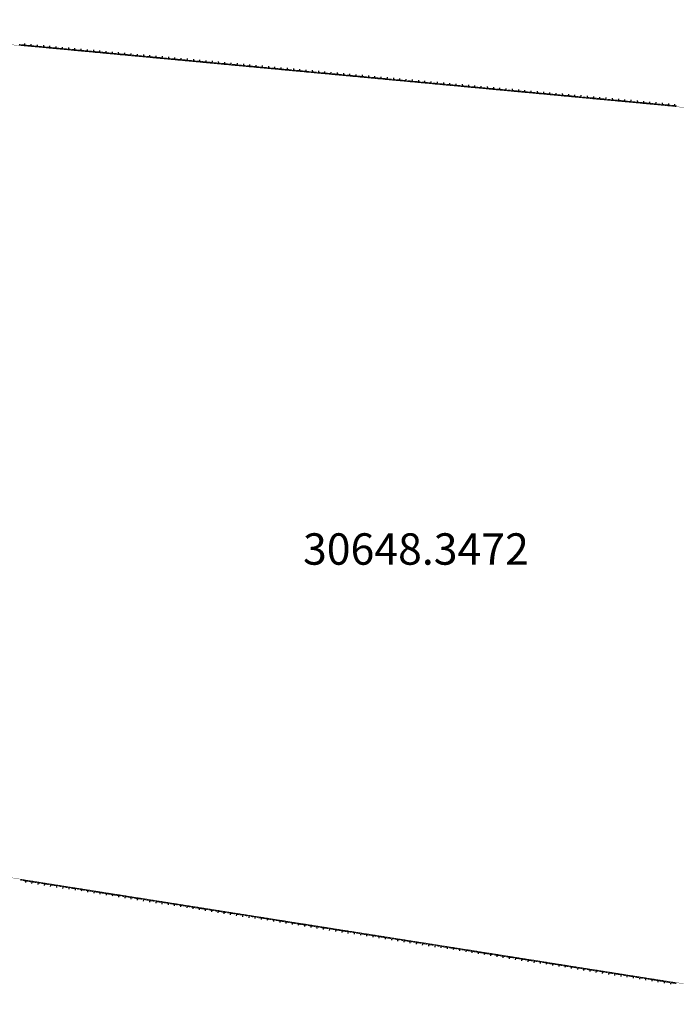
# Model space of a CAD drawing. Units: inches. Extents: x -63 to 355, y 8 to 177.
# Drawn here: x 42 to 146, y 16 to 173 of the extents above; entities that cross this region are included whole.
import ezdxf

# ---------------------------------------------------------------- set-up
doc = ezdxf.new("R2010")
doc.units = ezdxf.units.IN
doc.header["$MEASUREMENT"] = 0
doc.layers.add('KHUNG', color=7, linetype='Continuous')
doc.styles.get("Standard").update_dxf_attribs({"font": 'txt', "height": 1.2})

msp = doc.modelspace()

# ---------------------------------------------------------------- linework, layer by layer
at = {"layer": 'KHUNG'}
for p, q in [((41.57, 168.6), (41.59, 168.79)), ((41.77, 168.58), (41.79, 168.78)), ((41.97, 168.56), (41.99, 168.76)), ((42.17, 168.54), (42.19, 168.74)), ((42.37, 168.52), (42.41, 168.92)), ((42.57, 168.5), (42.59, 168.7)), ((42.77, 168.48), (42.79, 168.68)), ((42.97, 168.47), (42.99, 168.66)), ((43.17, 168.45), (43.19, 168.65)), ((43.37, 168.43), (43.4, 168.83)), ((43.57, 168.41), (43.58, 168.61)), ((43.77, 168.39), (43.78, 168.59)), ((43.96, 168.37), (43.98, 168.57)), ((44.16, 168.35), (44.18, 168.55)), ((44.36, 168.34), (44.4, 168.73)), ((44.56, 168.32), (44.58, 168.52)), ((44.76, 168.3), (44.78, 168.5)), ((44.96, 168.28), (44.98, 168.48)), ((45.16, 168.26), (45.18, 168.46)), ((45.36, 168.24), (45.4, 168.64)), ((45.56, 168.22), (45.58, 168.42)), ((45.76, 168.21), (45.78, 168.41)), ((45.96, 168.19), (45.97, 168.39)), ((46.15, 168.17), (46.17, 168.37)), ((46.35, 168.15), (46.39, 168.55)), ((46.55, 168.13), (46.57, 168.33)), ((46.75, 168.11), (46.77, 168.31)), ((46.95, 168.09), (46.97, 168.29)), ((47.15, 168.08), (47.17, 168.28)), ((47.35, 168.06), (47.39, 168.46)), ((47.55, 168.04), (47.57, 168.24)), ((47.75, 168.02), (47.77, 168.22)), ((47.95, 168), (47.97, 168.2)), ((48.15, 167.98), (48.16, 168.18)), ((48.35, 167.97), (48.38, 168.36)), ((48.54, 167.95), (48.56, 168.15)), ((48.74, 167.93), (48.76, 168.13)), ((48.94, 167.91), (48.96, 168.11)), ((49.14, 167.89), (49.16, 168.09)), ((49.34, 167.87), (49.38, 168.27)), ((49.54, 167.85), (49.56, 168.05)), ((49.74, 167.84), (49.76, 168.03)), ((49.94, 167.82), (49.96, 168.02)), ((50.14, 167.8), (50.16, 168)), ((50.34, 167.78), (50.37, 168.18)), ((50.54, 167.76), (50.55, 167.96)), ((50.73, 167.74), (50.75, 167.94)), ((50.93, 167.72), (50.95, 167.92)), ((51.13, 167.71), (51.15, 167.9)), ((51.33, 167.69), (51.37, 168.09)), ((51.53, 167.67), (51.55, 167.87)), ((51.73, 167.65), (51.75, 167.85)), ((51.93, 167.63), (51.95, 167.83)), ((52.13, 167.61), (52.15, 167.81)), ((52.33, 167.59), (52.37, 167.99)), ((52.53, 167.58), (52.55, 167.77)), ((52.73, 167.56), (52.74, 167.76)), ((52.93, 167.54), (52.94, 167.74)), ((53.32, 167.5), (53.36, 167.9)), ((54.32, 167.41), (54.36, 167.81)), ((53.12, 167.52), (53.14, 167.72)), ((53.52, 167.48), (53.54, 167.68)), ((53.72, 167.46), (53.74, 167.66)), ((53.92, 167.45), (53.94, 167.65)), ((54.12, 167.43), (54.14, 167.63)), ((54.52, 167.39), (54.54, 167.59)), ((54.72, 167.37), (54.74, 167.57)), ((54.92, 167.35), (54.94, 167.55)), ((55.12, 167.33), (55.13, 167.53)), ((55.32, 167.32), (55.35, 167.71)), ((55.51, 167.3), (55.53, 167.5)), ((55.71, 167.28), (55.73, 167.48)), ((55.91, 167.26), (55.93, 167.46)), ((56.11, 167.24), (56.13, 167.44)), ((56.31, 167.22), (56.35, 167.62)), ((56.51, 167.2), (56.53, 167.4)), ((56.71, 167.19), (56.73, 167.39)), ((56.91, 167.17), (56.93, 167.37)), ((57.11, 167.15), (57.13, 167.35)), ((57.31, 167.13), (57.34, 167.53)), ((57.51, 167.11), (57.52, 167.31)), ((57.7, 167.09), (57.72, 167.29)), ((57.9, 167.08), (57.92, 167.27)), ((58.1, 167.06), (58.12, 167.26)), ((58.3, 167.04), (58.34, 167.44)), ((58.5, 167.02), (58.52, 167.22)), ((58.7, 167), (58.72, 167.2)), ((58.9, 166.98), (58.92, 167.18)), ((59.1, 166.96), (59.12, 167.16)), ((59.3, 166.95), (59.33, 167.34)), ((59.5, 166.93), (59.52, 167.13)), ((59.7, 166.91), (59.71, 167.11)), ((59.9, 166.89), (59.91, 167.09)), ((60.09, 166.87), (60.11, 167.07)), ((60.29, 166.85), (60.33, 167.25)), ((60.49, 166.83), (60.51, 167.03)), ((60.69, 166.82), (60.71, 167.01)), ((60.89, 166.8), (60.91, 167)), ((61.09, 166.78), (61.11, 166.98)), ((61.29, 166.76), (61.33, 167.16)), ((61.49, 166.74), (61.51, 166.94)), ((61.69, 166.72), (61.71, 166.92)), ((61.89, 166.7), (61.91, 166.9)), ((62.09, 166.69), (62.1, 166.88)), ((62.28, 166.67), (62.32, 167.07)), ((62.48, 166.65), (62.5, 166.85)), ((62.68, 166.63), (62.7, 166.83)), ((62.88, 166.61), (62.9, 166.81)), ((63.08, 166.59), (63.1, 166.79)), ((63.28, 166.57), (63.32, 166.97)), ((63.48, 166.56), (63.5, 166.76)), ((63.68, 166.54), (63.7, 166.74)), ((63.88, 166.52), (63.9, 166.72)), ((64.08, 166.5), (64.1, 166.7)), ((64.28, 166.48), (64.31, 166.88)), ((64.48, 166.46), (64.49, 166.66)), ((64.67, 166.44), (64.69, 166.64)), ((64.87, 166.43), (64.89, 166.63)), ((65.07, 166.41), (65.09, 166.61)), ((65.27, 166.39), (65.31, 166.79)), ((65.47, 166.37), (65.49, 166.57)), ((65.67, 166.35), (65.69, 166.55)), ((65.87, 166.33), (65.89, 166.53)), ((66.07, 166.31), (66.09, 166.51)), ((66.27, 166.3), (66.3, 166.69)), ((66.47, 166.28), (66.49, 166.48)), ((66.67, 166.26), (66.68, 166.46)), ((66.87, 166.24), (66.88, 166.44)), ((67.06, 166.22), (67.08, 166.42)), ((67.26, 166.2), (67.3, 166.6)), ((67.46, 166.19), (67.48, 166.38)), ((67.66, 166.17), (67.68, 166.37)), ((67.86, 166.15), (67.88, 166.35)), ((68.06, 166.13), (68.08, 166.33)), ((68.26, 166.11), (68.3, 166.51)), ((68.46, 166.09), (68.48, 166.29)), ((68.66, 166.07), (68.68, 166.27)), ((68.86, 166.06), (68.88, 166.25)), ((69.06, 166.04), (69.07, 166.24)), ((69.25, 166.02), (69.29, 166.42)), ((69.45, 166), (69.47, 166.2)), ((69.65, 165.98), (69.67, 166.18)), ((70.25, 165.93), (70.29, 166.32)), ((71.25, 165.83), (71.28, 166.23)), ((69.85, 165.96), (69.87, 166.16)), ((70.05, 165.94), (70.07, 166.14)), ((70.45, 165.91), (70.47, 166.11)), ((70.65, 165.89), (70.67, 166.09)), ((70.85, 165.87), (70.87, 166.07)), ((71.05, 165.85), (71.07, 166.05)), ((71.45, 165.81), (71.46, 166.01)), ((71.64, 165.8), (71.66, 165.99)), ((71.84, 165.78), (71.86, 165.98)), ((72.04, 165.76), (72.06, 165.96)), ((72.24, 165.74), (72.28, 166.14)), ((72.44, 165.72), (72.46, 165.92)), ((72.64, 165.7), (72.66, 165.9)), ((72.84, 165.68), (72.86, 165.88)), ((73.04, 165.67), (73.06, 165.87)), ((73.24, 165.65), (73.27, 166.05)), ((73.44, 165.63), (73.46, 165.83)), ((73.64, 165.61), (73.65, 165.81)), ((73.84, 165.59), (73.85, 165.79)), ((74.03, 165.57), (74.05, 165.77)), ((74.23, 165.55), (74.27, 165.95)), ((74.43, 165.54), (74.45, 165.74)), ((74.63, 165.52), (74.65, 165.72)), ((74.83, 165.5), (74.85, 165.7)), ((75.03, 165.48), (75.05, 165.68)), ((75.23, 165.46), (75.27, 165.86)), ((75.43, 165.44), (75.45, 165.64)), ((75.63, 165.42), (75.65, 165.62)), ((75.83, 165.41), (75.84, 165.61)), ((76.03, 165.39), (76.04, 165.59)), ((76.22, 165.37), (76.26, 165.77)), ((76.42, 165.35), (76.44, 165.55)), ((76.62, 165.33), (76.64, 165.53)), ((76.82, 165.31), (76.84, 165.51)), ((77.02, 165.3), (77.04, 165.49)), ((77.22, 165.28), (77.26, 165.67)), ((77.42, 165.26), (77.44, 165.46)), ((77.62, 165.24), (77.64, 165.44)), ((77.82, 165.22), (77.84, 165.42)), ((78.02, 165.2), (78.04, 165.4)), ((78.22, 165.18), (78.25, 165.58)), ((78.42, 165.17), (78.43, 165.36)), ((78.61, 165.15), (78.63, 165.35)), ((78.81, 165.13), (78.83, 165.33)), ((79.01, 165.11), (79.03, 165.31)), ((79.21, 165.09), (79.25, 165.49)), ((79.41, 165.07), (79.43, 165.27)), ((79.61, 165.05), (79.63, 165.25)), ((79.81, 165.04), (79.83, 165.23)), ((80.01, 165.02), (80.03, 165.22)), ((80.21, 165), (80.24, 165.4)), ((80.41, 164.98), (80.43, 165.18)), ((80.61, 164.96), (80.62, 165.16)), ((80.8, 164.94), (80.82, 165.14)), ((81, 164.92), (81.02, 165.12)), ((81.2, 164.91), (81.24, 165.3)), ((81.4, 164.89), (81.42, 165.09)), ((81.6, 164.87), (81.62, 165.07)), ((81.8, 164.85), (81.82, 165.05)), ((82, 164.83), (82.02, 165.03)), ((82.2, 164.81), (82.24, 165.21)), ((82.4, 164.79), (82.42, 164.99)), ((82.6, 164.78), (82.62, 164.98)), ((82.8, 164.76), (82.81, 164.96)), ((83, 164.74), (83.01, 164.94)), ((83.19, 164.72), (83.23, 165.12)), ((83.39, 164.7), (83.41, 164.9)), ((83.59, 164.68), (83.61, 164.88)), ((83.79, 164.66), (83.81, 164.86)), ((83.99, 164.65), (84.01, 164.85)), ((84.19, 164.63), (84.23, 165.03)), ((84.39, 164.61), (84.41, 164.81)), ((84.59, 164.59), (84.61, 164.79)), ((84.79, 164.57), (84.81, 164.77)), ((84.99, 164.55), (85.01, 164.75)), ((85.19, 164.53), (85.22, 164.93)), ((85.39, 164.52), (85.4, 164.72)), ((85.58, 164.5), (85.6, 164.7)), ((85.78, 164.48), (85.8, 164.68)), ((85.98, 164.46), (86, 164.66)), ((86.18, 164.44), (86.22, 164.84)), ((86.38, 164.42), (86.4, 164.62)), ((86.58, 164.41), (86.6, 164.6)), ((87.18, 164.35), (87.21, 164.75)), ((88.17, 164.26), (88.21, 164.66)), ((86.78, 164.39), (86.8, 164.59)), ((86.98, 164.37), (87, 164.57)), ((87.38, 164.33), (87.39, 164.53)), ((87.58, 164.31), (87.59, 164.51)), ((87.77, 164.29), (87.79, 164.49)), ((87.97, 164.28), (87.99, 164.47)), ((88.37, 164.24), (88.39, 164.44)), ((88.57, 164.22), (88.59, 164.42)), ((88.77, 164.2), (88.79, 164.4)), ((88.97, 164.18), (88.99, 164.38)), ((89.17, 164.16), (89.21, 164.56)), ((89.37, 164.15), (89.39, 164.34)), ((89.57, 164.13), (89.59, 164.33)), ((89.77, 164.11), (89.78, 164.31)), ((89.97, 164.09), (89.98, 164.29)), ((90.16, 164.07), (90.2, 164.47)), ((90.36, 164.05), (90.38, 164.25)), ((90.56, 164.03), (90.58, 164.23)), ((90.76, 164.02), (90.78, 164.21)), ((90.96, 164), (90.98, 164.2)), ((91.16, 163.98), (91.2, 164.38)), ((91.36, 163.96), (91.38, 164.16)), ((91.56, 163.94), (91.58, 164.14)), ((91.76, 163.92), (91.78, 164.12)), ((91.96, 163.9), (91.98, 164.1)), ((92.16, 163.89), (92.19, 164.28)), ((92.35, 163.87), (92.37, 164.07)), ((92.55, 163.85), (92.57, 164.05)), ((92.75, 163.83), (92.77, 164.03)), ((92.95, 163.81), (92.97, 164.01)), ((93.15, 163.79), (93.19, 164.19)), ((93.35, 163.77), (93.37, 163.97)), ((93.55, 163.76), (93.57, 163.96)), ((93.75, 163.74), (93.77, 163.94)), ((93.95, 163.72), (93.97, 163.92)), ((94.15, 163.7), (94.18, 164.1)), ((94.35, 163.68), (94.36, 163.88)), ((94.55, 163.66), (94.56, 163.86)), ((94.74, 163.64), (94.76, 163.84)), ((94.94, 163.63), (94.96, 163.83)), ((95.14, 163.61), (95.18, 164.01)), ((95.34, 163.59), (95.36, 163.79)), ((95.54, 163.57), (95.56, 163.77)), ((95.74, 163.55), (95.76, 163.75)), ((95.94, 163.53), (95.96, 163.73)), ((96.14, 163.52), (96.18, 163.91)), ((96.34, 163.5), (96.36, 163.7)), ((96.54, 163.48), (96.56, 163.68)), ((96.74, 163.46), (96.75, 163.66)), ((96.94, 163.44), (96.95, 163.64)), ((97.13, 163.42), (97.17, 163.82)), ((97.33, 163.4), (97.35, 163.6)), ((97.53, 163.39), (97.55, 163.58)), ((97.73, 163.37), (97.75, 163.57)), ((97.93, 163.35), (97.95, 163.55)), ((98.13, 163.33), (98.17, 163.73)), ((98.33, 163.31), (98.35, 163.51)), ((98.53, 163.29), (98.55, 163.49)), ((98.73, 163.27), (98.75, 163.47)), ((98.93, 163.26), (98.95, 163.45)), ((99.13, 163.24), (99.16, 163.64)), ((99.32, 163.22), (99.34, 163.42)), ((99.52, 163.2), (99.54, 163.4)), ((99.72, 163.18), (99.74, 163.38)), ((99.92, 163.16), (99.94, 163.36)), ((100.12, 163.14), (100.16, 163.54)), ((100.32, 163.13), (100.34, 163.32)), ((100.52, 163.11), (100.54, 163.31)), ((100.72, 163.09), (100.74, 163.29)), ((100.92, 163.07), (100.94, 163.27)), ((101.12, 163.05), (101.15, 163.45)), ((101.32, 163.03), (101.33, 163.23)), ((101.52, 163.01), (101.53, 163.21)), ((101.71, 163), (101.73, 163.2)), ((101.91, 162.98), (101.93, 163.18)), ((102.11, 162.96), (102.15, 163.36)), ((102.31, 162.94), (102.33, 163.14)), ((102.51, 162.92), (102.53, 163.12)), ((102.71, 162.9), (102.73, 163.1)), ((102.91, 162.88), (102.93, 163.08)), ((103.11, 162.87), (103.15, 163.26)), ((103.31, 162.85), (103.33, 163.05)), ((104.1, 162.77), (104.14, 163.17)), ((105.1, 162.68), (105.14, 163.08)), ((103.51, 162.83), (103.53, 163.03)), ((103.71, 162.81), (103.72, 163.01)), ((103.9, 162.79), (103.92, 162.99)), ((104.3, 162.75), (104.32, 162.95)), ((104.5, 162.74), (104.52, 162.94)), ((104.7, 162.72), (104.72, 162.92)), ((104.9, 162.7), (104.92, 162.9)), ((105.3, 162.66), (105.32, 162.86)), ((105.5, 162.64), (105.52, 162.84)), ((105.7, 162.63), (105.72, 162.82)), ((105.9, 162.61), (105.91, 162.81)), ((106.1, 162.59), (106.13, 162.99)), ((106.29, 162.57), (106.31, 162.77)), ((106.49, 162.55), (106.51, 162.75)), ((106.69, 162.53), (106.71, 162.73)), ((106.89, 162.51), (106.91, 162.71)), ((107.09, 162.5), (107.13, 162.89)), ((107.29, 162.48), (107.31, 162.68)), ((107.49, 162.46), (107.51, 162.66)), ((107.69, 162.44), (107.71, 162.64)), ((107.89, 162.42), (107.91, 162.62)), ((108.09, 162.4), (108.12, 162.8)), ((108.29, 162.38), (108.3, 162.58)), ((108.49, 162.37), (108.5, 162.56)), ((108.68, 162.35), (108.7, 162.55)), ((108.88, 162.33), (108.9, 162.53)), ((109.08, 162.31), (109.12, 162.71)), ((109.28, 162.29), (109.3, 162.49)), ((109.48, 162.27), (109.5, 162.47)), ((109.68, 162.25), (109.7, 162.45)), ((109.88, 162.24), (109.9, 162.43)), ((110.08, 162.22), (110.12, 162.62)), ((110.28, 162.2), (110.3, 162.4)), ((110.48, 162.18), (110.5, 162.38)), ((110.68, 162.16), (110.69, 162.36)), ((110.87, 162.14), (110.89, 162.34)), ((111.07, 162.12), (111.11, 162.52)), ((111.27, 162.11), (111.29, 162.31)), ((111.47, 162.09), (111.49, 162.29)), ((111.67, 162.07), (111.69, 162.27)), ((111.87, 162.05), (111.89, 162.25)), ((112.07, 162.03), (112.11, 162.43)), ((112.27, 162.01), (112.29, 162.21)), ((112.47, 161.99), (112.49, 162.19)), ((112.67, 161.98), (112.69, 162.18)), ((112.87, 161.96), (112.88, 162.16)), ((113.07, 161.94), (113.1, 162.34)), ((113.26, 161.92), (113.28, 162.12)), ((113.46, 161.9), (113.48, 162.1)), ((113.66, 161.88), (113.68, 162.08)), ((113.86, 161.86), (113.88, 162.06)), ((114.06, 161.85), (114.1, 162.24)), ((114.26, 161.83), (114.28, 162.03)), ((114.46, 161.81), (114.48, 162.01)), ((114.66, 161.79), (114.68, 161.99)), ((114.86, 161.77), (114.88, 161.97)), ((115.06, 161.75), (115.09, 162.15)), ((115.26, 161.74), (115.27, 161.93)), ((115.46, 161.72), (115.47, 161.92)), ((115.65, 161.7), (115.67, 161.9)), ((115.85, 161.68), (115.87, 161.88)), ((116.05, 161.66), (116.09, 162.06)), ((116.25, 161.64), (116.27, 161.84)), ((116.45, 161.62), (116.47, 161.82)), ((116.65, 161.61), (116.67, 161.8)), ((116.85, 161.59), (116.87, 161.79)), ((117.05, 161.57), (117.09, 161.97)), ((117.25, 161.55), (117.27, 161.75)), ((117.45, 161.53), (117.46, 161.73)), ((117.65, 161.51), (117.66, 161.71)), ((117.84, 161.49), (117.86, 161.69)), ((118.04, 161.48), (118.08, 161.87)), ((118.24, 161.46), (118.26, 161.66)), ((118.44, 161.44), (118.46, 161.64)), ((118.64, 161.42), (118.66, 161.62)), ((118.84, 161.4), (118.86, 161.6)), ((119.04, 161.38), (119.08, 161.78)), ((119.24, 161.36), (119.26, 161.56)), ((119.44, 161.35), (119.46, 161.54)), ((119.64, 161.33), (119.66, 161.53)), ((119.84, 161.31), (119.85, 161.51)), ((120.04, 161.29), (120.07, 161.69)), ((120.23, 161.27), (120.25, 161.47)), ((121.03, 161.2), (121.07, 161.6)), ((122.03, 161.1), (122.06, 161.5)), ((120.43, 161.25), (120.45, 161.45)), ((120.63, 161.23), (120.65, 161.43)), ((120.83, 161.22), (120.85, 161.42)), ((121.23, 161.18), (121.25, 161.38)), ((121.43, 161.16), (121.45, 161.36)), ((121.63, 161.14), (121.65, 161.34)), ((121.83, 161.12), (121.85, 161.32)), ((122.23, 161.09), (122.24, 161.29)), ((122.42, 161.07), (122.44, 161.27)), ((122.62, 161.05), (122.64, 161.25)), ((122.82, 161.03), (122.84, 161.23)), ((123.02, 161.01), (123.06, 161.41)), ((123.22, 160.99), (123.24, 161.19)), ((123.42, 160.97), (123.44, 161.17)), ((123.62, 160.96), (123.64, 161.16)), ((123.82, 160.94), (123.84, 161.14)), ((124.02, 160.92), (124.06, 161.32)), ((124.22, 160.9), (124.24, 161.1)), ((124.42, 160.88), (124.43, 161.08)), ((124.62, 160.86), (124.63, 161.06)), ((124.81, 160.85), (124.83, 161.04)), ((125.01, 160.83), (125.05, 161.22)), ((125.21, 160.81), (125.23, 161.01)), ((125.41, 160.79), (125.43, 160.99)), ((125.61, 160.77), (125.63, 160.97)), ((125.81, 160.75), (125.83, 160.95)), ((126.01, 160.73), (126.05, 161.13)), ((126.21, 160.72), (126.23, 160.91)), ((126.41, 160.7), (126.43, 160.9)), ((126.61, 160.68), (126.63, 160.88)), ((126.81, 160.66), (126.82, 160.86)), ((127.01, 160.64), (127.04, 161.04)), ((127.2, 160.62), (127.22, 160.82)), ((127.4, 160.6), (127.42, 160.8)), ((127.6, 160.59), (127.62, 160.78)), ((127.8, 160.57), (127.82, 160.77)), ((128, 160.55), (128.04, 160.95)), ((128.2, 160.53), (128.22, 160.73)), ((128.4, 160.51), (128.42, 160.71)), ((128.6, 160.49), (128.62, 160.69)), ((128.8, 160.47), (128.82, 160.67)), ((129, 160.46), (129.03, 160.85)), ((129.2, 160.44), (129.21, 160.64)), ((129.39, 160.42), (129.41, 160.62)), ((129.59, 160.4), (129.61, 160.6)), ((129.79, 160.38), (129.81, 160.58)), ((129.99, 160.36), (130.03, 160.76)), ((130.19, 160.34), (130.21, 160.54)), ((130.39, 160.33), (130.41, 160.52)), ((130.59, 160.31), (130.61, 160.51)), ((130.79, 160.29), (130.81, 160.49)), ((130.99, 160.27), (131.02, 160.67)), ((131.19, 160.25), (131.21, 160.45)), ((131.39, 160.23), (131.4, 160.43)), ((131.59, 160.21), (131.6, 160.41)), ((131.78, 160.2), (131.8, 160.4)), ((131.98, 160.18), (132.02, 160.58)), ((132.18, 160.16), (132.2, 160.36)), ((132.38, 160.14), (132.4, 160.34)), ((132.58, 160.12), (132.6, 160.32)), ((132.78, 160.1), (132.8, 160.3)), ((132.98, 160.08), (133.02, 160.48)), ((133.18, 160.07), (133.2, 160.27)), ((133.38, 160.05), (133.4, 160.25)), ((133.58, 160.03), (133.6, 160.23)), ((133.78, 160.01), (133.79, 160.21)), ((133.97, 159.99), (134.01, 160.39)), ((134.17, 159.97), (134.19, 160.17)), ((134.37, 159.96), (134.39, 160.15)), ((134.57, 159.94), (134.59, 160.14)), ((134.77, 159.92), (134.79, 160.12)), ((134.97, 159.9), (135.01, 160.3)), ((135.17, 159.88), (135.19, 160.08)), ((135.37, 159.86), (135.39, 160.06)), ((135.57, 159.84), (135.59, 160.04)), ((135.77, 159.83), (135.79, 160.02)), ((135.97, 159.81), (136, 160.2)), ((136.17, 159.79), (136.18, 159.99)), ((136.36, 159.77), (136.38, 159.97)), ((136.56, 159.75), (136.58, 159.95)), ((136.76, 159.73), (136.78, 159.93)), ((136.96, 159.71), (137, 160.11)), ((137.96, 159.62), (137.99, 160.02)), ((138.95, 159.53), (138.99, 159.93)), ((137.16, 159.7), (137.18, 159.89)), ((137.36, 159.68), (137.38, 159.88)), ((137.56, 159.66), (137.58, 159.86)), ((137.76, 159.64), (137.78, 159.84)), ((138.16, 159.6), (138.18, 159.8)), ((138.36, 159.58), (138.37, 159.78)), ((138.56, 159.57), (138.57, 159.76)), ((138.75, 159.55), (138.77, 159.75)), ((139.15, 159.51), (139.17, 159.71)), ((139.35, 159.49), (139.37, 159.69)), ((139.55, 159.47), (139.57, 159.67)), ((139.75, 159.45), (139.77, 159.65)), ((139.95, 159.44), (139.99, 159.83)), ((140.15, 159.42), (140.17, 159.62)), ((140.35, 159.4), (140.37, 159.6)), ((140.55, 159.38), (140.57, 159.58)), ((140.75, 159.36), (140.76, 159.56)), ((140.94, 159.34), (140.98, 159.74)), ((141.14, 159.32), (141.16, 159.52)), ((141.34, 159.31), (141.36, 159.51)), ((141.54, 159.29), (141.56, 159.49)), ((141.74, 159.27), (141.76, 159.47)), ((141.94, 159.25), (141.98, 159.65)), ((142.14, 159.23), (142.16, 159.43)), ((142.34, 159.21), (142.36, 159.41)), ((142.54, 159.19), (142.56, 159.39)), ((142.74, 159.18), (142.76, 159.38)), ((142.94, 159.16), (142.97, 159.56)), ((143.14, 159.14), (143.15, 159.34)), ((143.33, 159.12), (143.35, 159.32)), ((143.53, 159.1), (143.55, 159.3)), ((143.73, 159.08), (143.75, 159.28)), ((143.93, 159.06), (143.97, 159.46)), ((144.13, 159.05), (144.15, 159.25)), ((144.33, 159.03), (144.35, 159.23)), ((144.53, 159.01), (144.55, 159.21)), ((144.73, 158.99), (144.75, 159.19)), ((144.93, 158.97), (144.96, 159.37)), ((145.13, 158.95), (145.15, 159.15)), ((145.33, 158.94), (145.34, 159.13)), ((145.52, 158.92), (145.54, 159.12)), ((145.72, 158.9), (145.74, 159.1)), ((145.92, 158.88), (145.96, 159.28)), ((146.12, 158.86), (146.14, 159.06)), ((41.77, 35.87), (41.74, 35.67)), ((41.96, 35.84), (41.93, 35.64)), ((42.16, 35.81), (42.13, 35.61)), ((42.36, 35.77), (42.33, 35.58)), ((42.56, 35.74), (42.5, 35.35)), ((42.76, 35.71), (42.72, 35.51)), ((42.95, 35.68), (42.92, 35.48)), ((43.15, 35.65), (43.12, 35.45)), ((43.35, 35.62), (43.32, 35.42)), ((43.55, 35.59), (43.48, 35.19)), ((43.74, 35.56), (43.71, 35.36)), ((43.94, 35.53), (43.91, 35.33)), ((44.14, 35.49), (44.11, 35.3)), ((44.34, 35.46), (44.3, 35.27)), ((44.53, 35.43), (44.47, 35.04)), ((44.73, 35.4), (44.7, 35.2)), ((44.93, 35.37), (44.9, 35.17)), ((45.13, 35.34), (45.09, 35.14)), ((45.32, 35.31), (45.29, 35.11)), ((45.52, 35.28), (45.46, 34.88)), ((45.72, 35.24), (45.69, 35.05)), ((45.92, 35.21), (45.88, 35.02)), ((46.11, 35.18), (46.08, 34.99)), ((46.31, 35.15), (46.28, 34.95)), ((46.51, 35.12), (46.45, 34.73)), ((46.71, 35.09), (46.68, 34.89)), ((46.9, 35.06), (46.87, 34.86)), ((47.1, 35.03), (47.07, 34.83)), ((47.3, 35), (47.27, 34.8)), ((47.5, 34.96), (47.43, 34.57)), ((47.69, 34.93), (47.66, 34.74)), ((47.89, 34.9), (47.86, 34.7)), ((48.09, 34.87), (48.06, 34.67)), ((48.29, 34.84), (48.26, 34.64)), ((48.48, 34.81), (48.42, 34.41)), ((48.68, 34.78), (48.65, 34.58)), ((48.88, 34.75), (48.85, 34.55)), ((49.08, 34.72), (49.05, 34.52)), ((49.27, 34.68), (49.24, 34.49)), ((49.47, 34.65), (49.41, 34.26)), ((49.67, 34.62), (49.64, 34.42)), ((49.87, 34.59), (49.84, 34.39)), ((50.06, 34.56), (50.03, 34.36)), ((50.26, 34.53), (50.23, 34.33)), ((50.46, 34.5), (50.4, 34.1)), ((50.66, 34.47), (50.63, 34.27)), ((50.86, 34.44), (50.82, 34.24)), ((51.05, 34.4), (51.02, 34.21)), ((51.25, 34.37), (51.22, 34.18)), ((51.45, 34.34), (51.39, 33.95)), ((51.65, 34.31), (51.61, 34.11)), ((51.84, 34.28), (51.81, 34.08)), ((52.04, 34.25), (52.01, 34.05)), ((52.24, 34.22), (52.21, 34.02)), ((52.44, 34.19), (52.37, 33.79)), ((52.63, 34.16), (52.6, 33.96)), ((52.83, 34.12), (52.8, 33.93)), ((53.03, 34.09), (53, 33.9)), ((53.23, 34.06), (53.19, 33.86)), ((53.42, 34.03), (53.36, 33.64)), ((53.62, 34), (53.59, 33.8)), ((53.82, 33.97), (53.79, 33.77)), ((54.02, 33.94), (53.98, 33.74)), ((54.21, 33.91), (54.18, 33.71)), ((54.41, 33.87), (54.35, 33.48)), ((54.61, 33.84), (54.58, 33.65)), ((54.81, 33.81), (54.78, 33.61)), ((55, 33.78), (54.97, 33.58)), ((55.2, 33.75), (55.17, 33.55)), ((55.4, 33.72), (55.34, 33.32)), ((55.6, 33.69), (55.57, 33.49)), ((55.79, 33.66), (55.76, 33.46)), ((55.99, 33.63), (55.96, 33.43)), ((56.19, 33.59), (56.16, 33.4)), ((56.39, 33.56), (56.32, 33.17)), ((56.58, 33.53), (56.55, 33.33)), ((56.78, 33.5), (56.75, 33.3)), ((56.98, 33.47), (56.95, 33.27)), ((57.18, 33.44), (57.15, 33.24)), ((57.37, 33.41), (57.31, 33.01)), ((57.57, 33.38), (57.54, 33.18)), ((57.77, 33.35), (57.74, 33.15)), ((57.97, 33.31), (57.94, 33.12)), ((58.16, 33.28), (58.13, 33.09)), ((58.36, 33.25), (58.3, 32.86)), ((58.56, 33.22), (58.53, 33.02)), ((58.76, 33.19), (58.73, 32.99)), ((58.96, 33.16), (58.92, 32.96)), ((59.15, 33.13), (59.12, 32.93)), ((59.35, 33.1), (59.29, 32.7)), ((59.55, 33.07), (59.52, 32.87)), ((59.75, 33.03), (59.71, 32.84)), ((59.94, 33), (59.91, 32.81)), ((60.14, 32.97), (60.11, 32.77)), ((60.34, 32.94), (60.28, 32.55)), ((60.54, 32.91), (60.5, 32.71)), ((60.73, 32.88), (60.7, 32.68)), ((60.93, 32.85), (60.9, 32.65)), ((61.13, 32.82), (61.1, 32.62)), ((61.33, 32.78), (61.26, 32.39)), ((61.52, 32.75), (61.49, 32.56)), ((61.72, 32.72), (61.69, 32.53)), ((61.92, 32.69), (61.89, 32.49)), ((62.12, 32.66), (62.08, 32.46)), ((62.31, 32.63), (62.25, 32.23)), ((62.51, 32.6), (62.48, 32.4)), ((62.71, 32.57), (62.68, 32.37)), ((62.91, 32.54), (62.88, 32.34)), ((63.1, 32.5), (63.07, 32.31)), ((63.3, 32.47), (63.24, 32.08)), ((63.5, 32.44), (63.47, 32.24)), ((63.7, 32.41), (63.67, 32.21)), ((63.89, 32.38), (63.86, 32.18)), ((64.09, 32.35), (64.06, 32.15)), ((64.29, 32.32), (64.23, 31.92)), ((64.49, 32.29), (64.46, 32.09)), ((64.68, 32.26), (64.65, 32.06)), ((64.88, 32.22), (64.85, 32.03)), ((65.08, 32.19), (65.05, 32)), ((65.28, 32.16), (65.21, 31.77)), ((65.47, 32.13), (65.44, 31.93)), ((65.67, 32.1), (65.64, 31.9)), ((65.87, 32.07), (65.84, 31.87)), ((66.07, 32.04), (66.04, 31.84)), ((66.26, 32.01), (66.2, 31.61)), ((66.46, 31.98), (66.43, 31.78)), ((66.66, 31.94), (66.63, 31.75)), ((66.86, 31.91), (66.83, 31.72)), ((67.06, 31.88), (67.02, 31.68)), ((67.25, 31.85), (67.19, 31.46)), ((67.45, 31.82), (67.42, 31.62)), ((67.65, 31.79), (67.62, 31.59)), ((67.85, 31.76), (67.81, 31.56)), ((68.04, 31.73), (68.01, 31.53)), ((68.24, 31.7), (68.18, 31.3)), ((68.44, 31.66), (68.41, 31.47)), ((68.64, 31.63), (68.6, 31.44)), ((68.83, 31.6), (68.8, 31.4)), ((69.03, 31.57), (69, 31.37)), ((69.23, 31.54), (69.17, 31.14)), ((69.43, 31.51), (69.39, 31.31)), ((69.62, 31.48), (69.59, 31.28)), ((69.82, 31.45), (69.79, 31.25)), ((70.02, 31.41), (69.99, 31.22)), ((70.22, 31.38), (70.15, 30.99)), ((70.41, 31.35), (70.38, 31.15)), ((70.61, 31.32), (70.58, 31.12)), ((70.81, 31.29), (70.78, 31.09)), ((71.01, 31.26), (70.98, 31.06)), ((71.2, 31.23), (71.14, 30.83)), ((71.4, 31.2), (71.37, 31)), ((71.6, 31.17), (71.57, 30.97)), ((71.8, 31.13), (71.77, 30.94)), ((71.99, 31.1), (71.96, 30.91)), ((72.19, 31.07), (72.13, 30.68)), ((72.39, 31.04), (72.36, 30.84)), ((72.59, 31.01), (72.56, 30.81)), ((72.78, 30.98), (72.75, 30.78)), ((72.98, 30.95), (72.95, 30.75)), ((73.18, 30.92), (73.12, 30.52)), ((73.38, 30.89), (73.35, 30.69)), ((73.57, 30.85), (73.54, 30.66)), ((73.77, 30.82), (73.74, 30.63)), ((73.97, 30.79), (73.94, 30.59)), ((74.17, 30.76), (74.1, 30.37)), ((74.36, 30.73), (74.33, 30.53)), ((74.56, 30.7), (74.53, 30.5)), ((74.76, 30.67), (74.73, 30.47)), ((74.96, 30.64), (74.93, 30.44)), ((75.16, 30.61), (75.09, 30.21)), ((75.35, 30.57), (75.32, 30.38)), ((75.55, 30.54), (75.52, 30.35)), ((75.75, 30.51), (75.72, 30.31)), ((75.95, 30.48), (75.91, 30.28)), ((76.14, 30.45), (76.08, 30.05)), ((76.34, 30.42), (76.31, 30.22)), ((76.54, 30.39), (76.51, 30.19)), ((76.74, 30.36), (76.7, 30.16)), ((76.93, 30.32), (76.9, 30.13)), ((77.13, 30.29), (77.07, 29.9)), ((77.33, 30.26), (77.3, 30.07)), ((77.53, 30.23), (77.49, 30.03)), ((77.72, 30.2), (77.69, 30)), ((77.92, 30.17), (77.89, 29.97)), ((78.12, 30.14), (78.06, 29.74)), ((78.32, 30.11), (78.28, 29.91)), ((78.51, 30.08), (78.48, 29.88)), ((78.71, 30.04), (78.68, 29.85)), ((78.91, 30.01), (78.88, 29.82)), ((79.11, 29.98), (79.04, 29.59)), ((79.3, 29.95), (79.27, 29.75)), ((79.5, 29.92), (79.47, 29.72)), ((79.7, 29.89), (79.67, 29.69)), ((79.9, 29.86), (79.87, 29.66)), ((80.09, 29.83), (80.03, 29.43)), ((80.29, 29.8), (80.26, 29.6)), ((80.49, 29.76), (80.46, 29.57)), ((80.69, 29.73), (80.66, 29.54)), ((80.88, 29.7), (80.85, 29.5)), ((81.08, 29.67), (81.02, 29.28)), ((81.28, 29.64), (81.25, 29.44)), ((81.48, 29.61), (81.45, 29.41)), ((81.67, 29.58), (81.64, 29.38)), ((81.87, 29.55), (81.84, 29.35)), ((82.07, 29.52), (82.01, 29.12)), ((82.27, 29.48), (82.24, 29.29)), ((82.46, 29.45), (82.43, 29.26)), ((82.66, 29.42), (82.63, 29.22)), ((82.86, 29.39), (82.83, 29.19)), ((83.06, 29.36), (83, 28.96)), ((83.26, 29.33), (83.22, 29.13)), ((83.45, 29.3), (83.42, 29.1)), ((83.65, 29.27), (83.62, 29.07)), ((83.85, 29.24), (83.82, 29.04)), ((84.05, 29.2), (83.98, 28.81)), ((84.24, 29.17), (84.21, 28.98)), ((84.44, 29.14), (84.41, 28.94)), ((84.64, 29.11), (84.61, 28.91)), ((84.84, 29.08), (84.8, 28.88)), ((85.03, 29.05), (84.97, 28.65)), ((85.23, 29.02), (85.2, 28.82)), ((85.43, 28.99), (85.4, 28.79)), ((85.63, 28.95), (85.59, 28.76)), ((85.82, 28.92), (85.79, 28.73)), ((86.02, 28.89), (85.96, 28.5)), ((86.22, 28.86), (86.19, 28.66)), ((86.42, 28.83), (86.38, 28.63)), ((86.61, 28.8), (86.58, 28.6)), ((86.81, 28.77), (86.78, 28.57)), ((87.01, 28.74), (86.95, 28.34)), ((87.21, 28.71), (87.18, 28.51)), ((87.4, 28.67), (87.37, 28.48)), ((87.6, 28.64), (87.57, 28.45)), ((87.8, 28.61), (87.77, 28.41)), ((88, 28.58), (87.93, 28.19)), ((88.19, 28.55), (88.16, 28.35)), ((88.39, 28.52), (88.36, 28.32)), ((88.59, 28.49), (88.56, 28.29)), ((88.79, 28.46), (88.76, 28.26)), ((88.98, 28.43), (88.92, 28.03)), ((89.18, 28.39), (89.15, 28.2)), ((89.38, 28.36), (89.35, 28.17)), ((89.58, 28.33), (89.55, 28.13)), ((89.77, 28.3), (89.74, 28.1)), ((89.97, 28.27), (89.91, 27.87)), ((90.17, 28.24), (90.14, 28.04)), ((90.37, 28.21), (90.34, 28.01)), ((90.56, 28.18), (90.53, 27.98)), ((90.76, 28.15), (90.73, 27.95)), ((90.96, 28.11), (90.9, 27.72)), ((91.16, 28.08), (91.13, 27.89)), ((91.36, 28.05), (91.32, 27.85)), ((91.55, 28.02), (91.52, 27.82)), ((91.75, 27.99), (91.72, 27.79)), ((91.95, 27.96), (91.89, 27.56)), ((92.15, 27.93), (92.11, 27.73)), ((92.34, 27.9), (92.31, 27.7)), ((92.54, 27.86), (92.51, 27.67)), ((92.74, 27.83), (92.71, 27.64)), ((92.94, 27.8), (92.87, 27.41)), ((93.13, 27.77), (93.1, 27.57)), ((93.33, 27.74), (93.3, 27.54)), ((93.53, 27.71), (93.5, 27.51)), ((93.73, 27.68), (93.69, 27.48)), ((93.92, 27.65), (93.86, 27.25)), ((94.12, 27.62), (94.09, 27.42)), ((94.32, 27.58), (94.29, 27.39)), ((94.52, 27.55), (94.48, 27.36)), ((94.71, 27.52), (94.68, 27.32)), ((94.91, 27.49), (94.85, 27.1)), ((95.11, 27.46), (95.08, 27.26)), ((95.31, 27.43), (95.28, 27.23)), ((95.5, 27.4), (95.47, 27.2)), ((95.7, 27.37), (95.67, 27.17)), ((95.9, 27.34), (95.84, 26.94)), ((96.1, 27.3), (96.07, 27.11)), ((96.29, 27.27), (96.26, 27.08)), ((96.49, 27.24), (96.46, 27.04)), ((96.69, 27.21), (96.66, 27.01)), ((96.89, 27.18), (96.82, 26.78)), ((97.08, 27.15), (97.05, 26.95)), ((97.28, 27.12), (97.25, 26.92)), ((97.48, 27.09), (97.45, 26.89)), ((97.68, 27.06), (97.65, 26.86)), ((97.87, 27.02), (97.81, 26.63)), ((98.07, 26.99), (98.04, 26.8)), ((98.27, 26.96), (98.24, 26.76)), ((98.47, 26.93), (98.44, 26.73)), ((98.66, 26.9), (98.63, 26.7)), ((98.86, 26.87), (98.8, 26.47)), ((99.06, 26.84), (99.03, 26.64)), ((99.26, 26.81), (99.23, 26.61)), ((99.46, 26.78), (99.42, 26.58)), ((99.65, 26.74), (99.62, 26.55)), ((99.85, 26.71), (99.79, 26.32)), ((100.05, 26.68), (100.02, 26.48)), ((100.25, 26.65), (100.21, 26.45)), ((100.44, 26.62), (100.41, 26.42)), ((100.64, 26.59), (100.61, 26.39)), ((100.84, 26.56), (100.78, 26.16)), ((101.04, 26.53), (101, 26.33)), ((101.23, 26.49), (101.2, 26.3)), ((101.43, 26.46), (101.4, 26.27)), ((101.63, 26.43), (101.6, 26.23)), ((101.83, 26.4), (101.76, 26.01)), ((102.02, 26.37), (101.99, 26.17)), ((102.22, 26.34), (102.19, 26.14)), ((102.42, 26.31), (102.39, 26.11)), ((102.62, 26.28), (102.58, 26.08)), ((102.81, 26.25), (102.75, 25.85)), ((103.01, 26.21), (102.98, 26.02)), ((103.21, 26.18), (103.18, 25.99)), ((103.41, 26.15), (103.38, 25.95)), ((103.6, 26.12), (103.57, 25.92)), ((103.8, 26.09), (103.74, 25.69)), ((104, 26.06), (103.97, 25.86)), ((104.2, 26.03), (104.17, 25.83)), ((104.39, 26), (104.36, 25.8)), ((104.59, 25.97), (104.56, 25.77)), ((104.79, 25.93), (104.73, 25.54)), ((104.99, 25.9), (104.96, 25.71)), ((105.18, 25.87), (105.15, 25.67)), ((105.38, 25.84), (105.35, 25.64)), ((105.58, 25.81), (105.55, 25.61)), ((105.78, 25.78), (105.71, 25.38)), ((105.97, 25.75), (105.94, 25.55)), ((106.17, 25.72), (106.14, 25.52)), ((106.37, 25.69), (106.34, 25.49)), ((106.57, 25.65), (106.54, 25.46)), ((106.76, 25.62), (106.7, 25.23)), ((106.96, 25.59), (106.93, 25.39)), ((107.16, 25.56), (107.13, 25.36)), ((107.36, 25.53), (107.33, 25.33)), ((107.56, 25.5), (107.52, 25.3)), ((107.75, 25.47), (107.69, 25.07)), ((107.95, 25.44), (107.92, 25.24)), ((108.15, 25.4), (108.12, 25.21)), ((108.35, 25.37), (108.31, 25.18)), ((108.54, 25.34), (108.51, 25.15)), ((108.74, 25.31), (108.68, 24.92)), ((108.94, 25.28), (108.91, 25.08)), ((109.14, 25.25), (109.1, 25.05)), ((109.33, 25.22), (109.3, 25.02)), ((109.53, 25.19), (109.5, 24.99)), ((109.73, 25.16), (109.67, 24.76)), ((109.93, 25.12), (109.89, 24.93)), ((110.12, 25.09), (110.09, 24.9)), ((110.32, 25.06), (110.29, 24.86)), ((110.52, 25.03), (110.49, 24.83)), ((110.72, 25), (110.65, 24.61)), ((110.91, 24.97), (110.88, 24.77)), ((111.11, 24.94), (111.08, 24.74)), ((111.31, 24.91), (111.28, 24.71)), ((111.51, 24.88), (111.48, 24.68)), ((111.7, 24.84), (111.64, 24.45)), ((111.9, 24.81), (111.87, 24.62)), ((112.1, 24.78), (112.07, 24.58)), ((112.3, 24.75), (112.27, 24.55)), ((112.49, 24.72), (112.46, 24.52)), ((112.69, 24.69), (112.63, 24.29)), ((112.89, 24.66), (112.86, 24.46)), ((113.09, 24.63), (113.06, 24.43)), ((113.28, 24.6), (113.25, 24.4)), ((113.48, 24.56), (113.45, 24.37)), ((113.68, 24.53), (113.62, 24.14)), ((113.88, 24.5), (113.85, 24.3)), ((114.07, 24.47), (114.04, 24.27)), ((114.27, 24.44), (114.24, 24.24)), ((114.47, 24.41), (114.44, 24.21)), ((114.67, 24.38), (114.6, 23.98)), ((114.86, 24.35), (114.83, 24.15)), ((115.06, 24.32), (115.03, 24.12)), ((115.26, 24.28), (115.23, 24.09)), ((115.46, 24.25), (115.43, 24.06)), ((115.66, 24.22), (115.59, 23.83)), ((115.85, 24.19), (115.82, 23.99)), ((116.05, 24.16), (116.02, 23.96)), ((116.25, 24.13), (116.22, 23.93)), ((116.45, 24.1), (116.41, 23.9)), ((116.64, 24.07), (116.58, 23.67)), ((116.84, 24.03), (116.81, 23.84)), ((117.04, 24), (117.01, 23.81)), ((117.24, 23.97), (117.2, 23.77)), ((117.43, 23.94), (117.4, 23.74)), ((117.63, 23.91), (117.57, 23.52)), ((117.83, 23.88), (117.8, 23.68)), ((118.03, 23.85), (117.99, 23.65)), ((118.22, 23.82), (118.19, 23.62)), ((118.42, 23.79), (118.39, 23.59)), ((118.62, 23.75), (118.56, 23.36)), ((118.82, 23.72), (118.78, 23.53)), ((119.01, 23.69), (118.98, 23.49)), ((119.21, 23.66), (119.18, 23.46)), ((119.41, 23.63), (119.38, 23.43)), ((119.61, 23.6), (119.54, 23.2)), ((119.8, 23.57), (119.77, 23.37)), ((120, 23.54), (119.97, 23.34)), ((120.2, 23.51), (120.17, 23.31)), ((120.4, 23.47), (120.37, 23.28)), ((120.59, 23.44), (120.53, 23.05)), ((120.79, 23.41), (120.76, 23.21)), ((120.99, 23.38), (120.96, 23.18)), ((121.19, 23.35), (121.16, 23.15)), ((121.38, 23.32), (121.35, 23.12)), ((121.58, 23.29), (121.52, 22.89)), ((121.78, 23.26), (121.75, 23.06)), ((121.98, 23.23), (121.95, 23.03)), ((122.17, 23.19), (122.14, 23)), ((122.37, 23.16), (122.34, 22.97)), ((122.57, 23.13), (122.51, 22.74)), ((122.77, 23.1), (122.74, 22.9)), ((122.96, 23.07), (122.93, 22.87)), ((123.16, 23.04), (123.13, 22.84)), ((123.36, 23.01), (123.33, 22.81)), ((123.56, 22.98), (123.5, 22.58)), ((123.76, 22.94), (123.72, 22.75)), ((123.95, 22.91), (123.92, 22.72)), ((124.15, 22.88), (124.12, 22.69)), ((124.35, 22.85), (124.32, 22.65)), ((124.55, 22.82), (124.48, 22.43)), ((124.74, 22.79), (124.71, 22.59)), ((124.94, 22.76), (124.91, 22.56)), ((125.14, 22.73), (125.11, 22.53)), ((125.34, 22.7), (125.3, 22.5)), ((125.53, 22.66), (125.47, 22.27)), ((125.73, 22.63), (125.7, 22.44)), ((125.93, 22.6), (125.9, 22.4)), ((126.13, 22.57), (126.09, 22.37)), ((126.32, 22.54), (126.29, 22.34)), ((126.52, 22.51), (126.46, 22.11)), ((126.72, 22.48), (126.69, 22.28)), ((126.92, 22.45), (126.88, 22.25)), ((127.11, 22.42), (127.08, 22.22)), ((127.31, 22.38), (127.28, 22.19)), ((127.51, 22.35), (127.45, 21.96)), ((127.71, 22.32), (127.68, 22.12)), ((127.9, 22.29), (127.87, 22.09)), ((128.1, 22.26), (128.07, 22.06)), ((128.3, 22.23), (128.27, 22.03)), ((128.5, 22.2), (128.43, 21.8)), ((128.69, 22.17), (128.66, 21.97)), ((128.89, 22.14), (128.86, 21.94)), ((129.09, 22.1), (129.06, 21.91)), ((129.29, 22.07), (129.26, 21.88)), ((129.48, 22.04), (129.42, 21.65)), ((129.68, 22.01), (129.65, 21.81)), ((129.88, 21.98), (129.85, 21.78)), ((130.08, 21.95), (130.05, 21.75)), ((130.27, 21.92), (130.24, 21.72)), ((130.47, 21.89), (130.41, 21.49)), ((130.67, 21.86), (130.64, 21.66)), ((130.87, 21.82), (130.84, 21.63)), ((131.06, 21.79), (131.03, 21.6)), ((131.26, 21.76), (131.23, 21.56)), ((131.46, 21.73), (131.4, 21.34)), ((131.66, 21.7), (131.63, 21.5)), ((131.86, 21.67), (131.82, 21.47)), ((132.05, 21.64), (132.02, 21.44)), ((132.25, 21.61), (132.22, 21.41)), ((132.45, 21.57), (132.39, 21.18)), ((132.65, 21.54), (132.61, 21.35)), ((132.84, 21.51), (132.81, 21.31)), ((133.04, 21.48), (133.01, 21.28)), ((133.24, 21.45), (133.21, 21.25)), ((133.44, 21.42), (133.37, 21.02)), ((133.63, 21.39), (133.6, 21.19)), ((133.83, 21.36), (133.8, 21.16)), ((134.03, 21.33), (134, 21.13)), ((134.23, 21.29), (134.19, 21.1)), ((134.42, 21.26), (134.36, 20.87)), ((134.62, 21.23), (134.59, 21.03)), ((134.82, 21.2), (134.79, 21)), ((135.02, 21.17), (134.98, 20.97)), ((135.21, 21.14), (135.18, 20.94)), ((135.41, 21.11), (135.35, 20.71)), ((135.61, 21.08), (135.58, 20.88)), ((135.81, 21.05), (135.78, 20.85)), ((136, 21.01), (135.97, 20.82)), ((136.2, 20.98), (136.17, 20.79)), ((136.4, 20.95), (136.34, 20.56)), ((136.6, 20.92), (136.57, 20.72)), ((136.79, 20.89), (136.76, 20.69)), ((136.99, 20.86), (136.96, 20.66)), ((137.19, 20.83), (137.16, 20.63)), ((137.39, 20.8), (137.32, 20.4)), ((137.58, 20.77), (137.55, 20.57)), ((137.78, 20.73), (137.75, 20.54)), ((137.98, 20.7), (137.95, 20.51)), ((138.18, 20.67), (138.15, 20.47)), ((138.37, 20.64), (138.31, 20.25)), ((138.57, 20.61), (138.54, 20.41)), ((138.77, 20.58), (138.74, 20.38)), ((138.97, 20.55), (138.94, 20.35)), ((139.16, 20.52), (139.13, 20.32)), ((139.36, 20.48), (139.3, 20.09)), ((139.56, 20.45), (139.53, 20.26)), ((139.76, 20.42), (139.73, 20.23)), ((139.96, 20.39), (139.92, 20.19)), ((140.15, 20.36), (140.12, 20.16)), ((140.35, 20.33), (140.29, 19.93)), ((140.55, 20.3), (140.52, 20.1)), ((140.75, 20.27), (140.71, 20.07)), ((140.94, 20.24), (140.91, 20.04)), ((141.14, 20.2), (141.11, 20.01)), ((141.34, 20.17), (141.28, 19.78)), ((141.54, 20.14), (141.5, 19.94)), ((141.73, 20.11), (141.7, 19.91)), ((141.93, 20.08), (141.9, 19.88)), ((142.13, 20.05), (142.1, 19.85)), ((142.33, 20.02), (142.26, 19.62)), ((142.52, 19.99), (142.49, 19.79)), ((142.72, 19.96), (142.69, 19.76)), ((142.92, 19.92), (142.89, 19.73)), ((143.12, 19.89), (143.08, 19.7)), ((143.31, 19.86), (143.25, 19.47)), ((143.51, 19.83), (143.48, 19.63)), ((143.71, 19.8), (143.68, 19.6)), ((143.91, 19.77), (143.88, 19.57)), ((144.1, 19.74), (144.07, 19.54)), ((144.3, 19.71), (144.24, 19.31)), ((144.5, 19.68), (144.47, 19.48)), ((144.7, 19.64), (144.67, 19.45)), ((144.89, 19.61), (144.86, 19.42)), ((145.09, 19.58), (145.06, 19.38)), ((145.29, 19.55), (145.23, 19.16)), ((145.49, 19.52), (145.46, 19.32)), ((145.68, 19.49), (145.65, 19.29)), ((145.88, 19.46), (145.85, 19.26)), ((146.08, 19.43), (146.05, 19.23))]:
    msp.add_line(p, q, dxfattribs=at)
at = {"layer": 'KHUNG', "const_width": 0.05}
msp.add_lwpolyline([(-2.36, 172.69), (-62.86, 52.36), (167.94, 15.98), (220.04, 151.98)], close=True, dxfattribs=at)

# ---------------------------------------------------------------- texts
at = {"layer": 'KHUNG'}
msp.add_text('30648.3472', height=5, dxfattribs=at).set_placement((86.71, 85.94))

doc.saveas('drawing.dxf')
